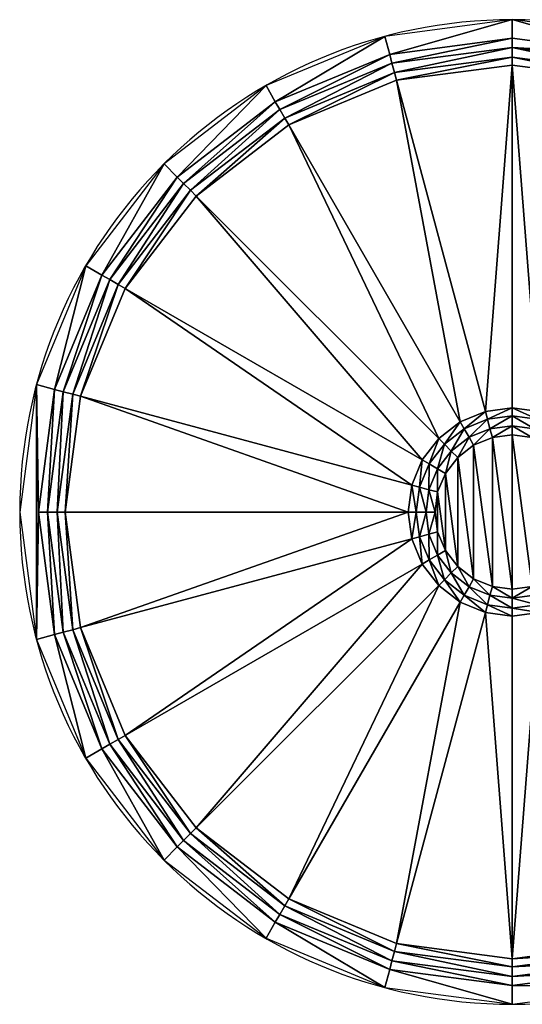
# Model space of a CAD drawing. Units: millimetres. Extents: x -5953 to 6713, y -5953 to 5953.
# Drawn here: x -5953 to 121, y -5953 to 5953 of the extents above; entities that cross this region are included whole.
import ezdxf

# ---------------------------------------------------------------- set-up
doc = ezdxf.new("R2010")
doc.units = ezdxf.units.MM
doc.layers.get('0').update_dxf_attribs({"true_color": 0xffffff})
doc.layers.add('teren', color=7, linetype='Continuous', true_color=0x5b5b5b)

# ---------------------------------------------------------------- blocks, each defined once
blk = doc.blocks.new('Grupa#1')
for p, q in [((4471, 11486), (5953, 11681)), ((5953, 11681), (7436, 11486)), ((5953, 11572, 13), (5953, 11681)), ((5953, 11572, 13), (4499, 11381, 13)), ((7408, 11381, 13), (5953, 11572, 13)), ((5953, 11454, 50), (5953, 11572, 13)), ((3089, 10914), (4471, 11486)), ((4471, 11486), (4499, 11381, 13)), ((5953, 11454, 50), (4530, 11266, 50)), ((7377, 11266, 50), (5953, 11454, 50)), ((5953, 11357, 100), (5953, 11454, 50)), ((4499, 11381, 13), (3144, 10820, 13)), ((4499, 11381, 13), (4530, 11266, 50)), ((5953, 11357, 100), (4555, 11173, 100)), ((7352, 11173, 100), (5953, 11357, 100)), ((4530, 11266, 50), (3203, 10717, 50)), ((4530, 11266, 50), (4555, 11173, 100)), ((4555, 11173, 100), (3252, 10633, 100)), ((1903, 10003), (3089, 10914)), ((3144, 10820, 13), (3089, 10914)), ((3144, 10820, 13), (1980, 9927, 13)), ((3203, 10717, 50), (2064, 9843, 50)), ((3203, 10717, 50), (3144, 10820, 13)), ((3252, 10633, 100), (3203, 10717, 50)), ((3252, 10633, 100), (2132, 9774, 100)), ((993, 8817), (1903, 10003)), ((1980, 9927, 13), (1903, 10003)), ((1980, 9927, 13), (1087, 8763, 13)), ((2064, 9843, 50), (1980, 9927, 13)), ((2064, 9843, 50), (1190, 8703, 50)), ((1274, 8655, 100), (2132, 9774, 100)), ((2064, 9843, 50), (2132, 9774, 100)), ((421, 7436), (993, 8817)), ((1087, 8763, 13), (993, 8817)), ((1087, 8763, 13), (526, 7408, 13)), ((1190, 8703, 50), (640, 7377, 50)), ((1087, 8763, 13), (1190, 8703, 50)), ((1190, 8703, 50), (1274, 8655, 100)), ((734, 7352, 100), (1274, 8655, 100)), ((226, 5953), (421, 7436)), ((526, 7408, 13), (334, 5953, 13)), ((526, 7408, 13), (421, 7436)), ((640, 7377, 50), (526, 7408, 13)), ((640, 7377, 50), (453, 5953, 50)), ((734, 7352, 100), (550, 5953, 100)), ((734, 7352, 100), (640, 7377, 50)), ((5324, 7043, 2931), (5628, 7169, 2931)), ((5628, 7169, 2931), (5953, 7212, 2931)), ((5628, 7169, 2931), (5653, 7075, 2981)), ((5953, 7212, 2931), (6279, 7169, 2931)), ((5953, 7114, 2981), (5953, 7212, 2931)), ((5064, 6843, 2931), (5324, 7043, 2931)), ((5324, 7043, 2931), (5373, 6959, 2981)), ((5373, 6959, 2981), (5653, 7075, 2981)), ((5653, 7075, 2981), (5953, 7114, 2981)), ((5683, 6960, 3017), (5653, 7075, 2981)), ((5953, 6996, 3017), (5953, 7114, 2981)), ((5953, 7114, 2981), (6254, 7075, 2981)), ((5132, 6774, 2981), (5373, 6959, 2981)), ((5373, 6959, 2981), (5432, 6856, 3017)), ((5432, 6856, 3017), (5683, 6960, 3017)), ((5683, 6960, 3017), (5953, 6996, 3017)), ((5683, 6960, 3017), (5712, 6855, 3031)), ((5953, 6887, 3031), (5953, 6996, 3017)), ((5953, 6996, 3017), (6223, 6960, 3017)), ((4864, 6582, 2931), (5064, 6843, 2931)), ((5064, 6843, 2931), (5132, 6774, 2981)), ((5216, 6690, 3017), (5432, 6856, 3017)), ((5432, 6856, 3017), (5486, 6762, 3031)), ((5712, 6855, 3031), (5486, 6762, 3031)), ((5953, 6887, 3031), (5712, 6855, 3031)), ((6195, 6855, 3031), (5953, 6887, 3031)), ((4948, 6534, 2981), (5132, 6774, 2981)), ((5050, 6475, 3017), (5216, 6690, 3017)), ((5216, 6690, 3017), (5132, 6774, 2981)), ((5293, 6614, 3031), (5216, 6690, 3017)), ((5486, 6762, 3031), (5293, 6614, 3031)), ((4738, 6279, 2931), (4864, 6582, 2931)), ((4948, 6534, 2981), (4864, 6582, 2931)), ((5293, 6614, 3031), (5144, 6420, 3031)), ((4832, 6254, 2981), (4948, 6534, 2981)), ((4946, 6223, 3017), (5050, 6475, 3017)), ((4948, 6534, 2981), (5050, 6475, 3017)), ((5050, 6475, 3017), (5144, 6420, 3031)), ((5144, 6420, 3031), (5051, 6195, 3031)), ((4695, 5953, 2931), (4738, 6279, 2931)), ((4738, 6279, 2931), (4832, 6254, 2981)), ((4792, 5953, 2981), (4832, 6254, 2981)), ((4832, 6254, 2981), (4946, 6223, 3017)), ((4911, 5953, 3017), (4946, 6223, 3017)), ((4946, 6223, 3017), (5051, 6195, 3031)), ((5051, 6195, 3031), (5019, 5953, 3031)), ((421, 4471), (226, 5953)), ((334, 5953, 13), (226, 5953)), ((334, 5953, 13), (526, 4499, 13)), ((453, 5953, 50), (334, 5953, 13)), ((453, 5953, 50), (640, 4530, 50)), ((550, 5953, 100), (453, 5953, 50)), ((550, 5953, 100), (734, 4555, 100)), ((4695, 5953, 2931), (4792, 5953, 2981)), ((4738, 5628, 2931), (4695, 5953, 2931)), ((4792, 5953, 2981), (4911, 5953, 3017)), ((4832, 5653, 2981), (4792, 5953, 2981)), ((4911, 5953, 3017), (5019, 5953, 3031)), ((4946, 5683, 3017), (4911, 5953, 3017)), ((5019, 5953, 3031), (5051, 5712, 3031)), ((4832, 5653, 2981), (4738, 5628, 2931)), ((4864, 5324, 2931), (4738, 5628, 2931)), ((4946, 5683, 3017), (4832, 5653, 2981)), ((4948, 5373, 2981), (4832, 5653, 2981)), ((5051, 5712, 3031), (4946, 5683, 3017)), ((5050, 5432, 3017), (4946, 5683, 3017)), ((5051, 5712, 3031), (5144, 5486, 3031)), ((5144, 5486, 3031), (5050, 5432, 3017)), ((5144, 5486, 3031), (5293, 5293, 3031)), ((4864, 5324, 2931), (4948, 5373, 2981)), ((4948, 5373, 2981), (5050, 5432, 3017)), ((5132, 5132, 2981), (4948, 5373, 2981)), ((5216, 5216, 3017), (5050, 5432, 3017)), ((5064, 5064, 2931), (4864, 5324, 2931)), ((5293, 5293, 3031), (5216, 5216, 3017)), ((5293, 5293, 3031), (5486, 5144, 3031)), ((5132, 5132, 2981), (5064, 5064, 2931)), ((5216, 5216, 3017), (5132, 5132, 2981)), ((5373, 4948, 2981), (5132, 5132, 2981)), ((5432, 5050, 3017), (5216, 5216, 3017)), ((5432, 5050, 3017), (5486, 5144, 3031)), ((5486, 5144, 3031), (5712, 5051, 3031)), ((5324, 4864, 2931), (5064, 5064, 2931)), ((5432, 5050, 3017), (5373, 4948, 2981)), ((5683, 4946, 3017), (5432, 5050, 3017)), ((5712, 5051, 3031), (5683, 4946, 3017)), ((5712, 5051, 3031), (5953, 5019, 3031)), ((5953, 5019, 3031), (6195, 5051, 3031)), ((5953, 5019, 3031), (5953, 4911, 3017)), ((5324, 4864, 2931), (5373, 4948, 2981)), ((5653, 4832, 2981), (5373, 4948, 2981)), ((5653, 4832, 2981), (5683, 4946, 3017)), ((5953, 4911, 3017), (5683, 4946, 3017)), ((6223, 4946, 3017), (5953, 4911, 3017)), ((5953, 4911, 3017), (5953, 4792, 2981)), ((5628, 4738, 2931), (5324, 4864, 2931)), ((5653, 4832, 2981), (5628, 4738, 2931)), ((5953, 4792, 2981), (5653, 4832, 2981)), ((6254, 4832, 2981), (5953, 4792, 2981)), ((5953, 4695, 2931), (5953, 4792, 2981)), ((5953, 4695, 2931), (5628, 4738, 2931)), ((6279, 4738, 2931), (5953, 4695, 2931)), ((640, 4530, 50), (526, 4499, 13)), ((640, 4530, 50), (734, 4555, 100)), ((640, 4530, 50), (1190, 3203, 50)), ((734, 4555, 100), (1274, 3252, 100)), ((526, 4499, 13), (421, 4471)), ((993, 3089), (421, 4471)), ((526, 4499, 13), (1087, 3144, 13)), ((1190, 3203, 50), (1274, 3252, 100)), ((1274, 3252, 100), (2132, 2132, 100)), ((993, 3089), (1087, 3144, 13)), ((1190, 3203, 50), (1087, 3144, 13)), ((1087, 3144, 13), (1980, 1980, 13)), ((1190, 3203, 50), (2064, 2064, 50)), ((1903, 1903), (993, 3089)), ((2064, 2064, 50), (1980, 1980, 13)), ((2132, 2132, 100), (2064, 2064, 50)), ((2064, 2064, 50), (3203, 1190, 50)), ((2132, 2132, 100), (3252, 1274, 100)), ((1903, 1903), (1980, 1980, 13)), ((1980, 1980, 13), (3144, 1087, 13)), ((3089, 993), (1903, 1903)), ((3252, 1274, 100), (3203, 1190, 50)), ((3252, 1274, 100), (4555, 734, 100)), ((3144, 1087, 13), (3089, 993)), ((3203, 1190, 50), (3144, 1087, 13)), ((3144, 1087, 13), (4499, 526, 13)), ((3203, 1190, 50), (4530, 640, 50)), ((4471, 421), (3089, 993)), ((4530, 640, 50), (4555, 734, 100)), ((4555, 734, 100), (5953, 550, 100)), ((5953, 550, 100), (7352, 734, 100)), ((4499, 526, 13), (4530, 640, 50)), ((4530, 640, 50), (5953, 453, 50)), ((5953, 453, 50), (7377, 640, 50)), ((4471, 421), (4499, 526, 13)), ((4499, 526, 13), (5953, 334, 13)), ((5953, 550, 100), (5953, 453, 50)), ((5953, 334, 13), (7408, 526, 13)), ((5953, 226), (4471, 421)), ((5953, 453, 50), (5953, 334, 13)), ((7436, 421), (5953, 226)), ((5953, 334, 13), (5953, 226))]:
    blk.add_line(p, q)
at = {"color": 87, "true_color": 0x556b2f}
for p, q in [((5953, 11357, 100), (5953, 7212, 2931)), ((4555, 11173, 100), (5628, 7169, 2931)), ((3252, 10633, 100), (5324, 7043, 2931)), ((2132, 9774, 100), (5064, 6843, 2931)), ((1274, 8655, 100), (4864, 6582, 2931)), ((734, 7352, 100), (4738, 6279, 2931)), ((550, 5953, 100), (4695, 5953, 2931)), ((734, 4555, 100), (4738, 5628, 2931)), ((1274, 3252, 100), (4864, 5324, 2931)), ((2132, 2132, 100), (5064, 5064, 2931)), ((3252, 1274, 100), (5324, 4864, 2931)), ((4555, 734, 100), (5628, 4738, 2931)), ((5953, 550, 100), (5953, 4695, 2931))]:
    blk.add_line(p, q, dxfattribs=at)
blk.add_circle((5953, 5953), 5953, dxfattribs=at)
mesh = blk.add_polyface(dxfattribs=at)
corners = [(203, 4412), (203, 7494), (0, 5953), (226, 5953), (421, 4471), (798, 2977), (993, 3089), (1744, 1744), (1903, 1903), (2977, 798), (3089, 993), (4412, 203), (4471, 421), (5953, 0), (5953, 226), (7494, 203), (7436, 421), (8817, 993), (8930, 798), (10003, 1903), (10163, 1744), (10914, 3089), (11109, 2977), (11486, 4471), (11704, 4412), (11681, 5953), (421, 7436), (798, 8930), (993, 8817), (1744, 10163), (1903, 10003), (2977, 11109), (3089, 10914), (4412, 11704), (4471, 11486), (5953, 11907), (5953, 11681), (7436, 11486), (7494, 11704), (8817, 10914), (8930, 11109), (10003, 10003), (10163, 10163), (10914, 8817), (11109, 8930), (11486, 7436), (11704, 7494), (11907, 5953)]
mesh.append_faces([[corners[k] for k in face] for face in [(0, 1, 2), (46, 24, 47)]], dxfattribs={"vtx0": -1, "color": 87})
mesh.append_faces([[corners[k] for k in face] for face in [(3, 0, 4), (4, 5, 6), (6, 7, 8), (8, 9, 10), (10, 11, 12), (12, 13, 14), (14, 15, 16), (16, 15, 17), (17, 18, 19), (19, 20, 21), (21, 22, 23), (23, 24, 25), (1, 26, 27), (26, 1, 3), (27, 28, 29), (29, 30, 31), (31, 32, 33), (33, 34, 35), (35, 37, 38), (38, 39, 40), (40, 41, 42), (42, 43, 44), (44, 45, 46)]], dxfattribs={"vtx0": -1, "vtx1": -1, "color": 87})
mesh.append_faces([[corners[k] for k in face] for face in [(1, 0, 3), (46, 25, 24)]], dxfattribs={"vtx0": -1, "vtx1": -1, "vtx2": -1, "color": 87})
mesh.append_faces([[corners[k] for k in face] for face in [(4, 0, 5), (6, 5, 7), (8, 7, 9), (10, 9, 11), (12, 11, 13), (14, 13, 15), (17, 15, 18), (19, 18, 20), (21, 20, 22), (23, 22, 24), (27, 26, 28), (29, 28, 30), (31, 30, 32), (33, 32, 34), (35, 34, 36), (35, 36, 37), (38, 37, 39), (40, 39, 41), (42, 41, 43), (44, 43, 45), (46, 45, 25)]], dxfattribs={"vtx0": -1, "vtx2": -1, "color": 87})
mesh = blk.add_polyface(dxfattribs=at)
corners = [(4499, 11381, 13), (5953, 11681), (4471, 11486), (5953, 11572, 13)]
mesh.append_faces([[corners[k] for k in face] for face in [(0, 1, 2), (1, 0, 3)]], dxfattribs={"vtx0": -1, "color": 87})
mesh = blk.add_polyface(dxfattribs=at)
corners = [(5953, 11572, 13), (7436, 11486), (5953, 11681), (7408, 11381, 13)]
mesh.append_faces([[corners[k] for k in face] for face in [(0, 1, 2), (1, 0, 3)]], dxfattribs={"vtx0": -1, "color": 87})
mesh = blk.add_polyface(dxfattribs=at)
corners = [(4530, 11266, 50), (5953, 11572, 13), (4499, 11381, 13), (5953, 11454, 50)]
mesh.append_faces([[corners[k] for k in face] for face in [(0, 1, 2), (1, 0, 3)]], dxfattribs={"vtx0": -1, "color": 87})
mesh = blk.add_polyface(dxfattribs=at)
corners = [(7377, 11266, 50), (5953, 11572, 13), (5953, 11454, 50), (7408, 11381, 13)]
mesh.append_faces([[corners[k] for k in face] for face in [(0, 1, 2), (1, 0, 3)]], dxfattribs={"vtx0": -1, "color": 87})
mesh = blk.add_polyface(dxfattribs=at)
corners = [(3144, 10820, 13), (4471, 11486), (3089, 10914), (4499, 11381, 13)]
mesh.append_faces([[corners[k] for k in face] for face in [(0, 1, 2), (1, 0, 3)]], dxfattribs={"vtx0": -1, "color": 87})
mesh = blk.add_polyface(dxfattribs=at)
corners = [(4555, 11173, 100), (5953, 11454, 50), (4530, 11266, 50), (5953, 11357, 100)]
mesh.append_faces([[corners[k] for k in face] for face in [(0, 1, 2), (1, 0, 3)]], dxfattribs={"vtx0": -1, "color": 87})
mesh = blk.add_polyface(dxfattribs=at)
corners = [(7352, 11173, 100), (5953, 11454, 50), (5953, 11357, 100), (7377, 11266, 50)]
mesh.append_faces([[corners[k] for k in face] for face in [(0, 1, 2), (1, 0, 3)]], dxfattribs={"vtx0": -1, "color": 87})
mesh = blk.add_polyface(dxfattribs=at)
corners = [(3203, 10717, 50), (4499, 11381, 13), (3144, 10820, 13), (4530, 11266, 50)]
mesh.append_faces([[corners[k] for k in face] for face in [(0, 1, 2), (1, 0, 3)]], dxfattribs={"vtx0": -1, "color": 87})
mesh = blk.add_polyface(dxfattribs=at)
corners = [(5628, 7169, 2931), (5953, 11357, 100), (4555, 11173, 100), (5953, 7212, 2931)]
mesh.append_faces([[corners[k] for k in face] for face in [(0, 1, 2), (1, 0, 3)]], dxfattribs={"vtx0": -1, "color": 87})
mesh = blk.add_polyface(dxfattribs=at)
corners = [(6279, 7169, 2931), (5953, 11357, 100), (5953, 7212, 2931), (7352, 11173, 100)]
mesh.append_faces([[corners[k] for k in face] for face in [(0, 1, 2), (1, 0, 3)]], dxfattribs={"vtx0": -1, "color": 87})
mesh = blk.add_polyface(dxfattribs=at)
corners = [(3252, 10633, 100), (4530, 11266, 50), (3203, 10717, 50), (4555, 11173, 100)]
mesh.append_faces([[corners[k] for k in face] for face in [(0, 1, 2), (1, 0, 3)]], dxfattribs={"vtx0": -1, "color": 87})
mesh = blk.add_polyface(dxfattribs=at)
corners = [(5324, 7043, 2931), (4555, 11173, 100), (3252, 10633, 100), (5628, 7169, 2931)]
mesh.append_faces([[corners[k] for k in face] for face in [(0, 1, 2), (1, 0, 3)]], dxfattribs={"vtx0": -1, "color": 87})
mesh = blk.add_polyface(dxfattribs=at)
corners = [(1980, 9927, 13), (3089, 10914), (1903, 10003), (3144, 10820, 13)]
mesh.append_faces([[corners[k] for k in face] for face in [(0, 1, 2), (1, 0, 3)]], dxfattribs={"vtx0": -1, "color": 87})
mesh = blk.add_polyface(dxfattribs=at)
corners = [(2064, 9843, 50), (3144, 10820, 13), (1980, 9927, 13), (3203, 10717, 50)]
mesh.append_faces([[corners[k] for k in face] for face in [(0, 1, 2), (1, 0, 3)]], dxfattribs={"vtx0": -1, "color": 87})
mesh = blk.add_polyface(dxfattribs=at)
corners = [(2132, 9774, 100), (3203, 10717, 50), (2064, 9843, 50), (3252, 10633, 100)]
mesh.append_faces([[corners[k] for k in face] for face in [(0, 1, 2), (1, 0, 3)]], dxfattribs={"vtx0": -1, "color": 87})
mesh = blk.add_polyface(dxfattribs=at)
corners = [(5064, 6843, 2931), (3252, 10633, 100), (2132, 9774, 100), (5324, 7043, 2931)]
mesh.append_faces([[corners[k] for k in face] for face in [(0, 1, 2), (1, 0, 3)]], dxfattribs={"vtx0": -1, "color": 87})
mesh = blk.add_polyface(dxfattribs=at)
corners = [(1087, 8763, 13), (1903, 10003), (993, 8817), (1980, 9927, 13)]
mesh.append_faces([[corners[k] for k in face] for face in [(0, 1, 2), (1, 0, 3)]], dxfattribs={"vtx0": -1, "color": 87})
mesh = blk.add_polyface(dxfattribs=at)
corners = [(1190, 8703, 50), (1980, 9927, 13), (1087, 8763, 13), (2064, 9843, 50)]
mesh.append_faces([[corners[k] for k in face] for face in [(0, 1, 2), (1, 0, 3)]], dxfattribs={"vtx0": -1, "color": 87})
mesh = blk.add_polyface(dxfattribs=at)
corners = [(1274, 8655, 100), (2064, 9843, 50), (1190, 8703, 50), (2132, 9774, 100)]
mesh.append_faces([[corners[k] for k in face] for face in [(0, 1, 2), (1, 0, 3)]], dxfattribs={"vtx0": -1, "color": 87})
mesh = blk.add_polyface(dxfattribs=at)
corners = [(4864, 6582, 2931), (2132, 9774, 100), (1274, 8655, 100), (5064, 6843, 2931)]
mesh.append_faces([[corners[k] for k in face] for face in [(0, 1, 2), (1, 0, 3)]], dxfattribs={"vtx0": -1, "color": 87})
mesh = blk.add_polyface(dxfattribs=at)
corners = [(526, 7408, 13), (993, 8817), (421, 7436), (1087, 8763, 13)]
mesh.append_faces([[corners[k] for k in face] for face in [(0, 1, 2), (1, 0, 3)]], dxfattribs={"vtx0": -1, "color": 87})
mesh = blk.add_polyface(dxfattribs=at)
corners = [(640, 7377, 50), (1087, 8763, 13), (526, 7408, 13), (1190, 8703, 50)]
mesh.append_faces([[corners[k] for k in face] for face in [(0, 1, 2), (1, 0, 3)]], dxfattribs={"vtx0": -1, "color": 87})
mesh = blk.add_polyface(dxfattribs=at)
corners = [(734, 7352, 100), (1190, 8703, 50), (640, 7377, 50), (1274, 8655, 100)]
mesh.append_faces([[corners[k] for k in face] for face in [(0, 1, 2), (1, 0, 3)]], dxfattribs={"vtx0": -1, "color": 87})
mesh = blk.add_polyface(dxfattribs=at)
corners = [(4738, 6279, 2931), (1274, 8655, 100), (734, 7352, 100), (4864, 6582, 2931)]
mesh.append_faces([[corners[k] for k in face] for face in [(0, 1, 2), (1, 0, 3)]], dxfattribs={"vtx0": -1, "color": 87})
mesh = blk.add_polyface(dxfattribs=at)
corners = [(334, 5953, 13), (421, 7436), (226, 5953), (526, 7408, 13)]
mesh.append_faces([[corners[k] for k in face] for face in [(0, 1, 2), (1, 0, 3)]], dxfattribs={"vtx0": -1, "color": 87})
mesh = blk.add_polyface(dxfattribs=at)
corners = [(453, 5953, 50), (526, 7408, 13), (334, 5953, 13), (640, 7377, 50)]
mesh.append_faces([[corners[k] for k in face] for face in [(0, 1, 2), (1, 0, 3)]], dxfattribs={"vtx0": -1, "color": 87})
mesh = blk.add_polyface(dxfattribs=at)
corners = [(550, 5953, 100), (640, 7377, 50), (453, 5953, 50), (734, 7352, 100)]
mesh.append_faces([[corners[k] for k in face] for face in [(0, 1, 2), (1, 0, 3)]], dxfattribs={"vtx0": -1, "color": 87})
mesh = blk.add_polyface(dxfattribs=at)
corners = [(4695, 5953, 2931), (734, 7352, 100), (550, 5953, 100), (4738, 6279, 2931)]
mesh.append_faces([[corners[k] for k in face] for face in [(0, 1, 2), (1, 0, 3)]], dxfattribs={"vtx0": -1, "color": 87})
mesh = blk.add_polyface(dxfattribs=at)
corners = [(5373, 6959, 2981), (5628, 7169, 2931), (5324, 7043, 2931), (5653, 7075, 2981)]
mesh.append_faces([[corners[k] for k in face] for face in [(0, 1, 2), (1, 0, 3)]], dxfattribs={"vtx0": -1, "color": 87})
mesh = blk.add_polyface(dxfattribs=at)
corners = [(5653, 7075, 2981), (5953, 7212, 2931), (5628, 7169, 2931), (5953, 7114, 2981)]
mesh.append_faces([[corners[k] for k in face] for face in [(0, 1, 2), (1, 0, 3)]], dxfattribs={"vtx0": -1, "color": 87})
mesh = blk.add_polyface(dxfattribs=at)
corners = [(6254, 7075, 2981), (5953, 7212, 2931), (5953, 7114, 2981), (6279, 7169, 2931)]
mesh.append_faces([[corners[k] for k in face] for face in [(0, 1, 2), (1, 0, 3)]], dxfattribs={"vtx0": -1, "color": 87})
mesh = blk.add_polyface(dxfattribs=at)
corners = [(5132, 6774, 2981), (5324, 7043, 2931), (5064, 6843, 2931), (5373, 6959, 2981)]
mesh.append_faces([[corners[k] for k in face] for face in [(0, 1, 2), (1, 0, 3)]], dxfattribs={"vtx0": -1, "color": 87})
mesh = blk.add_polyface(dxfattribs=at)
corners = [(5432, 6856, 3017), (5653, 7075, 2981), (5373, 6959, 2981), (5683, 6960, 3017)]
mesh.append_faces([[corners[k] for k in face] for face in [(0, 1, 2), (1, 0, 3)]], dxfattribs={"vtx0": -1, "color": 87})
mesh = blk.add_polyface(dxfattribs=at)
corners = [(5683, 6960, 3017), (5953, 7114, 2981), (5653, 7075, 2981), (5953, 6996, 3017)]
mesh.append_faces([[corners[k] for k in face] for face in [(0, 1, 2), (1, 0, 3)]], dxfattribs={"vtx0": -1, "color": 87})
mesh = blk.add_polyface(dxfattribs=at)
corners = [(6223, 6960, 3017), (5953, 7114, 2981), (5953, 6996, 3017), (6254, 7075, 2981)]
mesh.append_faces([[corners[k] for k in face] for face in [(0, 1, 2), (1, 0, 3)]], dxfattribs={"vtx0": -1, "color": 87})
mesh = blk.add_polyface(dxfattribs=at)
corners = [(5216, 6690, 3017), (5373, 6959, 2981), (5132, 6774, 2981), (5432, 6856, 3017)]
mesh.append_faces([[corners[k] for k in face] for face in [(0, 1, 2), (1, 0, 3)]], dxfattribs={"vtx0": -1, "color": 87})
mesh = blk.add_polyface(dxfattribs=at)
corners = [(5486, 6762, 3031), (5683, 6960, 3017), (5432, 6856, 3017), (5712, 6855, 3031)]
mesh.append_faces([[corners[k] for k in face] for face in [(0, 1, 2), (1, 0, 3)]], dxfattribs={"vtx0": -1, "color": 87})
mesh = blk.add_polyface(dxfattribs=at)
corners = [(5712, 6855, 3031), (5953, 6996, 3017), (5683, 6960, 3017), (5953, 6887, 3031)]
mesh.append_faces([[corners[k] for k in face] for face in [(0, 1, 2), (1, 0, 3)]], dxfattribs={"vtx0": -1, "color": 87})
mesh = blk.add_polyface(dxfattribs=at)
corners = [(6195, 6855, 3031), (5953, 6996, 3017), (5953, 6887, 3031), (6223, 6960, 3017)]
mesh.append_faces([[corners[k] for k in face] for face in [(0, 1, 2), (1, 0, 3)]], dxfattribs={"vtx0": -1, "color": 87})
mesh = blk.add_polyface(dxfattribs=at)
corners = [(4948, 6534, 2981), (5064, 6843, 2931), (4864, 6582, 2931), (5132, 6774, 2981)]
mesh.append_faces([[corners[k] for k in face] for face in [(0, 1, 2), (1, 0, 3)]], dxfattribs={"vtx0": -1, "color": 87})
mesh = blk.add_polyface(dxfattribs=at)
corners = [(5051, 5712, 3031), (5051, 6195, 3031), (5019, 5953, 3031), (5144, 5486, 3031), (5144, 6420, 3031), (5293, 5293, 3031), (5293, 6614, 3031), (5486, 5144, 3031), (5486, 6762, 3031), (5712, 5051, 3031), (5712, 6855, 3031), (5953, 5019, 3031), (5953, 6887, 3031), (6195, 5051, 3031), (6195, 6855, 3031), (6420, 6762, 3031), (6420, 5144, 3031), (6614, 5293, 3031), (6614, 6614, 3031), (6762, 5486, 3031), (6762, 6420, 3031), (6855, 5712, 3031), (6855, 6195, 3031), (6887, 5953, 3031)]
mesh.append_faces([[corners[k] for k in face] for face in [(0, 1, 2), (22, 21, 23)]], dxfattribs={"vtx0": -1, "color": 87})
mesh.append_faces([[corners[k] for k in face] for face in [(1, 3, 4), (4, 5, 6), (6, 7, 8), (8, 9, 10), (10, 11, 12), (12, 13, 14), (14, 13, 15), (15, 17, 18), (18, 19, 20), (20, 21, 22)]], dxfattribs={"vtx0": -1, "vtx1": -1, "color": 87})
mesh.append_faces([[corners[k] for k in face] for face in [(1, 0, 3), (4, 3, 5), (6, 5, 7), (8, 7, 9), (10, 9, 11), (12, 11, 13), (15, 13, 16), (15, 16, 17), (18, 17, 19), (20, 19, 21)]], dxfattribs={"vtx0": -1, "vtx2": -1, "color": 87})
mesh = blk.add_polyface(dxfattribs=at)
corners = [(5293, 6614, 3031), (5432, 6856, 3017), (5216, 6690, 3017), (5486, 6762, 3031)]
mesh.append_faces([[corners[k] for k in face] for face in [(0, 1, 2), (1, 0, 3)]], dxfattribs={"vtx0": -1, "color": 87})
mesh = blk.add_polyface(dxfattribs=at)
corners = [(5050, 6475, 3017), (5132, 6774, 2981), (4948, 6534, 2981), (5216, 6690, 3017)]
mesh.append_faces([[corners[k] for k in face] for face in [(0, 1, 2), (1, 0, 3)]], dxfattribs={"vtx0": -1, "color": 87})
mesh = blk.add_polyface(dxfattribs=at)
corners = [(5144, 6420, 3031), (5216, 6690, 3017), (5050, 6475, 3017), (5293, 6614, 3031)]
mesh.append_faces([[corners[k] for k in face] for face in [(0, 1, 2), (1, 0, 3)]], dxfattribs={"vtx0": -1, "color": 87})
mesh = blk.add_polyface(dxfattribs=at)
corners = [(4832, 6254, 2981), (4864, 6582, 2931), (4738, 6279, 2931), (4948, 6534, 2981)]
mesh.append_faces([[corners[k] for k in face] for face in [(0, 1, 2), (1, 0, 3)]], dxfattribs={"vtx0": -1, "color": 87})
mesh = blk.add_polyface(dxfattribs=at)
corners = [(4946, 6223, 3017), (4948, 6534, 2981), (4832, 6254, 2981), (5050, 6475, 3017)]
mesh.append_faces([[corners[k] for k in face] for face in [(0, 1, 2), (1, 0, 3)]], dxfattribs={"vtx0": -1, "color": 87})
mesh = blk.add_polyface(dxfattribs=at)
corners = [(5051, 6195, 3031), (5050, 6475, 3017), (4946, 6223, 3017), (5144, 6420, 3031)]
mesh.append_faces([[corners[k] for k in face] for face in [(0, 1, 2), (1, 0, 3)]], dxfattribs={"vtx0": -1, "color": 87})
mesh = blk.add_polyface(dxfattribs=at)
corners = [(4792, 5953, 2981), (4738, 6279, 2931), (4695, 5953, 2931), (4832, 6254, 2981)]
mesh.append_faces([[corners[k] for k in face] for face in [(0, 1, 2), (1, 0, 3)]], dxfattribs={"vtx0": -1, "color": 87})
mesh = blk.add_polyface(dxfattribs=at)
corners = [(4911, 5953, 3017), (4832, 6254, 2981), (4792, 5953, 2981), (4946, 6223, 3017)]
mesh.append_faces([[corners[k] for k in face] for face in [(0, 1, 2), (1, 0, 3)]], dxfattribs={"vtx0": -1, "color": 87})
mesh = blk.add_polyface(dxfattribs=at)
corners = [(5019, 5953, 3031), (4946, 6223, 3017), (4911, 5953, 3017), (5051, 6195, 3031)]
mesh.append_faces([[corners[k] for k in face] for face in [(0, 1, 2), (1, 0, 3)]], dxfattribs={"vtx0": -1, "color": 87})
mesh = blk.add_polyface(dxfattribs=at)
corners = [(421, 4471), (334, 5953, 13), (226, 5953), (526, 4499, 13)]
mesh.append_faces([[corners[k] for k in face] for face in [(0, 1, 2), (1, 0, 3)]], dxfattribs={"vtx0": -1, "color": 87})
mesh = blk.add_polyface(dxfattribs=at)
corners = [(526, 4499, 13), (453, 5953, 50), (334, 5953, 13), (640, 4530, 50)]
mesh.append_faces([[corners[k] for k in face] for face in [(0, 1, 2), (1, 0, 3)]], dxfattribs={"vtx0": -1, "color": 87})
mesh = blk.add_polyface(dxfattribs=at)
corners = [(640, 4530, 50), (550, 5953, 100), (453, 5953, 50), (734, 4555, 100)]
mesh.append_faces([[corners[k] for k in face] for face in [(0, 1, 2), (1, 0, 3)]], dxfattribs={"vtx0": -1, "color": 87})
mesh = blk.add_polyface(dxfattribs=at)
corners = [(734, 4555, 100), (4695, 5953, 2931), (550, 5953, 100), (4738, 5628, 2931)]
mesh.append_faces([[corners[k] for k in face] for face in [(0, 1, 2), (1, 0, 3)]], dxfattribs={"vtx0": -1, "color": 87})
mesh = blk.add_polyface(dxfattribs=at)
corners = [(4738, 5628, 2931), (4792, 5953, 2981), (4695, 5953, 2931), (4832, 5653, 2981)]
mesh.append_faces([[corners[k] for k in face] for face in [(0, 1, 2), (1, 0, 3)]], dxfattribs={"vtx0": -1, "color": 87})
mesh = blk.add_polyface(dxfattribs=at)
corners = [(4832, 5653, 2981), (4911, 5953, 3017), (4792, 5953, 2981), (4946, 5683, 3017)]
mesh.append_faces([[corners[k] for k in face] for face in [(0, 1, 2), (1, 0, 3)]], dxfattribs={"vtx0": -1, "color": 87})
mesh = blk.add_polyface(dxfattribs=at)
corners = [(4946, 5683, 3017), (5019, 5953, 3031), (4911, 5953, 3017), (5051, 5712, 3031)]
mesh.append_faces([[corners[k] for k in face] for face in [(0, 1, 2), (1, 0, 3)]], dxfattribs={"vtx0": -1, "color": 87})
mesh = blk.add_polyface(dxfattribs=at)
corners = [(1274, 3252, 100), (4738, 5628, 2931), (734, 4555, 100), (4864, 5324, 2931)]
mesh.append_faces([[corners[k] for k in face] for face in [(0, 1, 2), (1, 0, 3)]], dxfattribs={"vtx0": -1, "color": 87})
mesh = blk.add_polyface(dxfattribs=at)
corners = [(4864, 5324, 2931), (4832, 5653, 2981), (4738, 5628, 2931), (4948, 5373, 2981)]
mesh.append_faces([[corners[k] for k in face] for face in [(0, 1, 2), (1, 0, 3)]], dxfattribs={"vtx0": -1, "color": 87})
mesh = blk.add_polyface(dxfattribs=at)
corners = [(4948, 5373, 2981), (4946, 5683, 3017), (4832, 5653, 2981), (5050, 5432, 3017)]
mesh.append_faces([[corners[k] for k in face] for face in [(0, 1, 2), (1, 0, 3)]], dxfattribs={"vtx0": -1, "color": 87})
mesh = blk.add_polyface(dxfattribs=at)
corners = [(5050, 5432, 3017), (5051, 5712, 3031), (4946, 5683, 3017), (5144, 5486, 3031)]
mesh.append_faces([[corners[k] for k in face] for face in [(0, 1, 2), (1, 0, 3)]], dxfattribs={"vtx0": -1, "color": 87})
mesh = blk.add_polyface(dxfattribs=at)
corners = [(5216, 5216, 3017), (5144, 5486, 3031), (5050, 5432, 3017), (5293, 5293, 3031)]
mesh.append_faces([[corners[k] for k in face] for face in [(0, 1, 2), (1, 0, 3)]], dxfattribs={"vtx0": -1, "color": 87})
mesh = blk.add_polyface(dxfattribs=at)
corners = [(5064, 5064, 2931), (4948, 5373, 2981), (4864, 5324, 2931), (5132, 5132, 2981)]
mesh.append_faces([[corners[k] for k in face] for face in [(0, 1, 2), (1, 0, 3)]], dxfattribs={"vtx0": -1, "color": 87})
mesh = blk.add_polyface(dxfattribs=at)
corners = [(5132, 5132, 2981), (5050, 5432, 3017), (4948, 5373, 2981), (5216, 5216, 3017)]
mesh.append_faces([[corners[k] for k in face] for face in [(0, 1, 2), (1, 0, 3)]], dxfattribs={"vtx0": -1, "color": 87})
mesh = blk.add_polyface(dxfattribs=at)
corners = [(2132, 2132, 100), (4864, 5324, 2931), (1274, 3252, 100), (5064, 5064, 2931)]
mesh.append_faces([[corners[k] for k in face] for face in [(0, 1, 2), (1, 0, 3)]], dxfattribs={"vtx0": -1, "color": 87})
mesh = blk.add_polyface(dxfattribs=at)
corners = [(5432, 5050, 3017), (5293, 5293, 3031), (5216, 5216, 3017), (5486, 5144, 3031)]
mesh.append_faces([[corners[k] for k in face] for face in [(0, 1, 2), (1, 0, 3)]], dxfattribs={"vtx0": -1, "color": 87})
mesh = blk.add_polyface(dxfattribs=at)
corners = [(5324, 4864, 2931), (5132, 5132, 2981), (5064, 5064, 2931), (5373, 4948, 2981)]
mesh.append_faces([[corners[k] for k in face] for face in [(0, 1, 2), (1, 0, 3)]], dxfattribs={"vtx0": -1, "color": 87})
mesh = blk.add_polyface(dxfattribs=at)
corners = [(5373, 4948, 2981), (5216, 5216, 3017), (5132, 5132, 2981), (5432, 5050, 3017)]
mesh.append_faces([[corners[k] for k in face] for face in [(0, 1, 2), (1, 0, 3)]], dxfattribs={"vtx0": -1, "color": 87})
mesh = blk.add_polyface(dxfattribs=at)
corners = [(5683, 4946, 3017), (5486, 5144, 3031), (5432, 5050, 3017), (5712, 5051, 3031)]
mesh.append_faces([[corners[k] for k in face] for face in [(0, 1, 2), (1, 0, 3)]], dxfattribs={"vtx0": -1, "color": 87})
mesh = blk.add_polyface(dxfattribs=at)
corners = [(3252, 1274, 100), (5064, 5064, 2931), (2132, 2132, 100), (5324, 4864, 2931)]
mesh.append_faces([[corners[k] for k in face] for face in [(0, 1, 2), (1, 0, 3)]], dxfattribs={"vtx0": -1, "color": 87})
mesh = blk.add_polyface(dxfattribs=at)
corners = [(5653, 4832, 2981), (5432, 5050, 3017), (5373, 4948, 2981), (5683, 4946, 3017)]
mesh.append_faces([[corners[k] for k in face] for face in [(0, 1, 2), (1, 0, 3)]], dxfattribs={"vtx0": -1, "color": 87})
mesh = blk.add_polyface(dxfattribs=at)
corners = [(5953, 4911, 3017), (5712, 5051, 3031), (5683, 4946, 3017), (5953, 5019, 3031)]
mesh.append_faces([[corners[k] for k in face] for face in [(0, 1, 2), (1, 0, 3)]], dxfattribs={"vtx0": -1, "color": 87})
mesh = blk.add_polyface(dxfattribs=at)
corners = [(5953, 4911, 3017), (6195, 5051, 3031), (5953, 5019, 3031), (6223, 4946, 3017)]
mesh.append_faces([[corners[k] for k in face] for face in [(0, 1, 2), (1, 0, 3)]], dxfattribs={"vtx0": -1, "color": 87})
mesh = blk.add_polyface(dxfattribs=at)
corners = [(5628, 4738, 2931), (5373, 4948, 2981), (5324, 4864, 2931), (5653, 4832, 2981)]
mesh.append_faces([[corners[k] for k in face] for face in [(0, 1, 2), (1, 0, 3)]], dxfattribs={"vtx0": -1, "color": 87})
mesh = blk.add_polyface(dxfattribs=at)
corners = [(5953, 4792, 2981), (5683, 4946, 3017), (5653, 4832, 2981), (5953, 4911, 3017)]
mesh.append_faces([[corners[k] for k in face] for face in [(0, 1, 2), (1, 0, 3)]], dxfattribs={"vtx0": -1, "color": 87})
mesh = blk.add_polyface(dxfattribs=at)
corners = [(6254, 4832, 2981), (5953, 4911, 3017), (5953, 4792, 2981), (6223, 4946, 3017)]
mesh.append_faces([[corners[k] for k in face] for face in [(0, 1, 2), (1, 0, 3)]], dxfattribs={"vtx0": -1, "color": 87})
mesh = blk.add_polyface(dxfattribs=at)
corners = [(4555, 734, 100), (5324, 4864, 2931), (3252, 1274, 100), (5628, 4738, 2931)]
mesh.append_faces([[corners[k] for k in face] for face in [(0, 1, 2), (1, 0, 3)]], dxfattribs={"vtx0": -1, "color": 87})
mesh = blk.add_polyface(dxfattribs=at)
corners = [(5953, 4695, 2931), (5653, 4832, 2981), (5628, 4738, 2931), (5953, 4792, 2981)]
mesh.append_faces([[corners[k] for k in face] for face in [(0, 1, 2), (1, 0, 3)]], dxfattribs={"vtx0": -1, "color": 87})
mesh = blk.add_polyface(dxfattribs=at)
corners = [(6279, 4738, 2931), (5953, 4792, 2981), (5953, 4695, 2931), (6254, 4832, 2981)]
mesh.append_faces([[corners[k] for k in face] for face in [(0, 1, 2), (1, 0, 3)]], dxfattribs={"vtx0": -1, "color": 87})
mesh = blk.add_polyface(dxfattribs=at)
corners = [(5953, 550, 100), (5628, 4738, 2931), (4555, 734, 100), (5953, 4695, 2931)]
mesh.append_faces([[corners[k] for k in face] for face in [(0, 1, 2), (1, 0, 3)]], dxfattribs={"vtx0": -1, "color": 87})
mesh = blk.add_polyface(dxfattribs=at)
corners = [(5953, 550, 100), (6279, 4738, 2931), (5953, 4695, 2931), (7352, 734, 100)]
mesh.append_faces([[corners[k] for k in face] for face in [(0, 1, 2), (1, 0, 3)]], dxfattribs={"vtx0": -1, "color": 87})
mesh = blk.add_polyface(dxfattribs=at)
corners = [(1087, 3144, 13), (640, 4530, 50), (526, 4499, 13), (1190, 3203, 50)]
mesh.append_faces([[corners[k] for k in face] for face in [(0, 1, 2), (1, 0, 3)]], dxfattribs={"vtx0": -1, "color": 87})
mesh = blk.add_polyface(dxfattribs=at)
corners = [(1190, 3203, 50), (734, 4555, 100), (640, 4530, 50), (1274, 3252, 100)]
mesh.append_faces([[corners[k] for k in face] for face in [(0, 1, 2), (1, 0, 3)]], dxfattribs={"vtx0": -1, "color": 87})
mesh = blk.add_polyface(dxfattribs=at)
corners = [(993, 3089), (526, 4499, 13), (421, 4471), (1087, 3144, 13)]
mesh.append_faces([[corners[k] for k in face] for face in [(0, 1, 2), (1, 0, 3)]], dxfattribs={"vtx0": -1, "color": 87})
mesh = blk.add_polyface(dxfattribs=at)
corners = [(2064, 2064, 50), (1274, 3252, 100), (1190, 3203, 50), (2132, 2132, 100)]
mesh.append_faces([[corners[k] for k in face] for face in [(0, 1, 2), (1, 0, 3)]], dxfattribs={"vtx0": -1, "color": 87})
mesh = blk.add_polyface(dxfattribs=at)
corners = [(1903, 1903), (1087, 3144, 13), (993, 3089), (1980, 1980, 13)]
mesh.append_faces([[corners[k] for k in face] for face in [(0, 1, 2), (1, 0, 3)]], dxfattribs={"vtx0": -1, "color": 87})
mesh = blk.add_polyface(dxfattribs=at)
corners = [(1980, 1980, 13), (1190, 3203, 50), (1087, 3144, 13), (2064, 2064, 50)]
mesh.append_faces([[corners[k] for k in face] for face in [(0, 1, 2), (1, 0, 3)]], dxfattribs={"vtx0": -1, "color": 87})
mesh = blk.add_polyface(dxfattribs=at)
corners = [(3144, 1087, 13), (2064, 2064, 50), (1980, 1980, 13), (3203, 1190, 50)]
mesh.append_faces([[corners[k] for k in face] for face in [(0, 1, 2), (1, 0, 3)]], dxfattribs={"vtx0": -1, "color": 87})
mesh = blk.add_polyface(dxfattribs=at)
corners = [(3203, 1190, 50), (2132, 2132, 100), (2064, 2064, 50), (3252, 1274, 100)]
mesh.append_faces([[corners[k] for k in face] for face in [(0, 1, 2), (1, 0, 3)]], dxfattribs={"vtx0": -1, "color": 87})
mesh = blk.add_polyface(dxfattribs=at)
corners = [(3089, 993), (1980, 1980, 13), (1903, 1903), (3144, 1087, 13)]
mesh.append_faces([[corners[k] for k in face] for face in [(0, 1, 2), (1, 0, 3)]], dxfattribs={"vtx0": -1, "color": 87})
mesh = blk.add_polyface(dxfattribs=at)
corners = [(4530, 640, 50), (3252, 1274, 100), (3203, 1190, 50), (4555, 734, 100)]
mesh.append_faces([[corners[k] for k in face] for face in [(0, 1, 2), (1, 0, 3)]], dxfattribs={"vtx0": -1, "color": 87})
mesh = blk.add_polyface(dxfattribs=at)
corners = [(4471, 421), (3144, 1087, 13), (3089, 993), (4499, 526, 13)]
mesh.append_faces([[corners[k] for k in face] for face in [(0, 1, 2), (1, 0, 3)]], dxfattribs={"vtx0": -1, "color": 87})
mesh = blk.add_polyface(dxfattribs=at)
corners = [(4499, 526, 13), (3203, 1190, 50), (3144, 1087, 13), (4530, 640, 50)]
mesh.append_faces([[corners[k] for k in face] for face in [(0, 1, 2), (1, 0, 3)]], dxfattribs={"vtx0": -1, "color": 87})
mesh = blk.add_polyface(dxfattribs=at)
corners = [(5953, 453, 50), (4555, 734, 100), (4530, 640, 50), (5953, 550, 100)]
mesh.append_faces([[corners[k] for k in face] for face in [(0, 1, 2), (1, 0, 3)]], dxfattribs={"vtx0": -1, "color": 87})
mesh = blk.add_polyface(dxfattribs=at)
corners = [(7377, 640, 50), (5953, 550, 100), (5953, 453, 50), (7352, 734, 100)]
mesh.append_faces([[corners[k] for k in face] for face in [(0, 1, 2), (1, 0, 3)]], dxfattribs={"vtx0": -1, "color": 87})
mesh = blk.add_polyface(dxfattribs=at)
corners = [(5953, 334, 13), (4530, 640, 50), (4499, 526, 13), (5953, 453, 50)]
mesh.append_faces([[corners[k] for k in face] for face in [(0, 1, 2), (1, 0, 3)]], dxfattribs={"vtx0": -1, "color": 87})
mesh = blk.add_polyface(dxfattribs=at)
corners = [(7408, 526, 13), (5953, 453, 50), (5953, 334, 13), (7377, 640, 50)]
mesh.append_faces([[corners[k] for k in face] for face in [(0, 1, 2), (1, 0, 3)]], dxfattribs={"vtx0": -1, "color": 87})
mesh = blk.add_polyface(dxfattribs=at)
corners = [(5953, 226), (4499, 526, 13), (4471, 421), (5953, 334, 13)]
mesh.append_faces([[corners[k] for k in face] for face in [(0, 1, 2), (1, 0, 3)]], dxfattribs={"vtx0": -1, "color": 87})
mesh = blk.add_polyface(dxfattribs=at)
corners = [(7436, 421), (5953, 334, 13), (5953, 226), (7408, 526, 13)]
mesh.append_faces([[corners[k] for k in face] for face in [(0, 1, 2), (1, 0, 3)]], dxfattribs={"vtx0": -1, "color": 87})

msp = doc.modelspace()

# ---------------------------------------------------------------- block references
at = {"layer": 'teren'}
msp.add_blockref('Grupa#1', (-5953, -5953, 869), dxfattribs=at)

doc.saveas('drawing.dxf')
